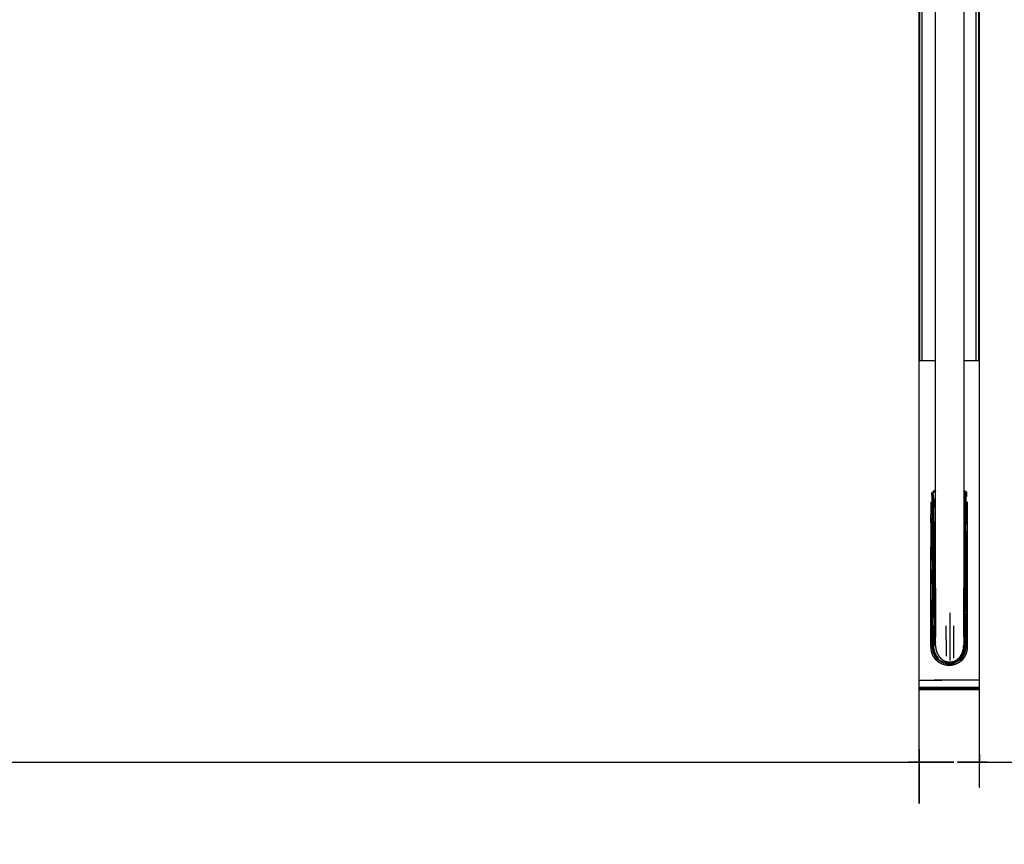
# Model space of a CAD drawing. Units: millimetres. Extents: x 3727 to 6601, y 2621 to 5179.
# Drawn here: x 4464 to 5201, y 2621 to 3238 of the extents above; entities that cross this region are included whole.
import ezdxf

# ---------------------------------------------------------------- set-up
doc = ezdxf.new("R2010")
doc.units = ezdxf.units.MM
doc.layers.add('Make2D$可见线$曲线', color=7, linetype='Continuous', true_color=0x000000)

msp = doc.modelspace()

# ---------------------------------------------------------------- linework, layer by layer
at = {"layer": 'Make2D$可见线$曲线', "color": 18, "lineweight": -3, "true_color": 0x000000}
for points, knots in [([(5182.87, 2682.42), (5182.8, 2682.58), (5182.73, 2682.75), (5182.7, 2682.97), (5182.68, 2683.18), (5182.68, 3283.48), (5182.68, 3883.78), (5182.7, 3884.01), (5182.72, 3884.24), (5182.78, 3884.44), (5182.85, 3884.65), (5182.95, 3884.83), (5183.05, 3885.01), (5183.2, 3885.16), (5183.34, 3885.32), (5183.53, 3885.45), (5183.72, 3885.58), (5703.59, 4185.73), (6223.47, 4485.88), (6223.67, 4485.97), (6223.87, 4486.06), (6224.05, 4486.08), (6224.23, 4486.1), (6224.39, 4486.06), (6224.56, 4486.01), (6224.7, 4485.9), (6224.85, 4485.79), (6224.85, 4485.79), (6224.86, 4485.78), (6224.98, 4485.61), (6225.11, 4485.44), (6399.51, 4183.38), (6573.91, 3881.31), (6574, 3881.11), (6574.08, 3880.91), (6574.11, 3880.73), (6574.13, 3880.54), (6574.08, 3880.38), (6574.04, 3880.22), (6573.93, 3880.07), (6573.82, 3879.92), (6573.81, 3879.92), (6573.81, 3879.92), (6573.64, 3879.79), (6573.47, 3879.67), (6303.07, 3723.55), (6032.68, 3567.44), (6017.15, 3555.52), (6001.61, 3543.6), (5986.08, 3531.68), (5970.55, 3519.77), (5958.63, 3504.23), (5946.71, 3488.7), (5934.79, 3473.17), (5922.87, 3457.63), (5915.38, 3439.55), (5907.89, 3421.46), (5900.39, 3403.37), (5892.9, 3385.28), (5890.35, 3365.87), (5887.79, 3346.46), (5885.24, 3327.05), (5882.68, 3307.63), (5882.68, 2995.41), (5882.68, 2683.18), (5882.66, 2682.97), (5882.63, 2682.75), (5882.56, 2682.58), (5882.49, 2682.42), (5882.37, 2682.3), (5882.25, 2682.18), (5882.08, 2682.1), (5881.91, 2682.03), (5881.7, 2682.01), (5881.48, 2681.98), (5532.68, 2681.98), (5183.88, 2681.98), (5183.66, 2682.01), (5183.45, 2682.03), (5183.28, 2682.1), (5183.11, 2682.18), (5182.99, 2682.3), (5182.87, 2682.42)], [24, 24, 24, 25, 25, 26, 26, 27, 27, 28, 28, 29, 29, 30, 30, 31, 31, 32, 32, 33, 33, 34, 34, 35, 35, 36, 36, 37, 37, 38, 38, 39, 39, 40, 40, 41, 41, 42, 42, 43, 43, 44, 44, 45, 45, 46, 46, 47, 47, 48, 48, 49, 49, 50, 50, 51, 51, 52, 52, 53, 53, 54, 54, 55, 55, 56, 56, 57, 57, 58, 58, 59, 59, 60, 60, 61, 61, 62, 62, 63, 63, 64, 64, 65, 65, 65]), ([(4096.13, 4486.1), (4096.31, 4486.08), (4096.5, 4486.06), (4096.7, 4485.97), (4096.89, 4485.88), (4616.77, 4185.73), (5136.64, 3885.58), (5136.83, 3885.45), (5137.02, 3885.32), (5137.16, 3885.16), (5137.31, 3885.01), (5137.41, 3884.83), (5137.52, 3884.65), (5137.58, 3884.44), (5137.64, 3884.24), (5137.66, 3884.01), (5137.68, 3883.78), (5137.68, 3283.48), (5137.68, 2683.19), (5137.66, 2682.97), (5137.64, 2682.75), (5137.56, 2682.59), (5137.49, 2682.42), (5137.37, 2682.3), (5137.25, 2682.18), (5137.08, 2682.11), (5136.92, 2682.03), (5136.91, 2682.03), (5136.9, 2682.03), (5136.69, 2682.01), (5136.48, 2681.99), (4787.68, 2681.98), (4438.88, 2681.98), (4438.67, 2682.01), (4438.45, 2682.03), (4438.28, 2682.1), (4438.11, 2682.18), (4437.99, 2682.3), (4437.87, 2682.42), (4437.8, 2682.58), (4437.73, 2682.75), (4437.73, 2682.76), (4437.73, 2682.77), (4437.71, 2682.98), (4437.68, 2683.18), (4437.68, 2995.41), (4437.68, 3307.63), (4435.13, 3327.05), (4432.57, 3346.46), (4430.02, 3365.87), (4427.46, 3385.28), (4419.97, 3403.37), (4412.48, 3421.46), (4404.98, 3439.55), (4397.49, 3457.64), (4385.57, 3473.17), (4373.65, 3488.7), (4361.73, 3504.23), (4349.81, 3519.77), (4334.28, 3531.69), (4318.75, 3543.6), (4303.22, 3555.52), (4287.68, 3567.44), (4017.29, 3723.55), (3746.89, 3879.67), (3746.72, 3879.8), (3746.54, 3879.92), (3746.43, 3880.07), (3746.33, 3880.22), (3746.28, 3880.38), (3746.24, 3880.54), (3746.26, 3880.73), (3746.28, 3880.91), (3746.37, 3881.11), (3746.45, 3881.31), (3920.85, 4183.38), (4095.25, 4485.45), (4095.38, 4485.62), (4095.51, 4485.8), (4095.66, 4485.91), (4095.81, 4486.01), (4095.97, 4486.06), (4096.13, 4486.1)], [24, 24, 24, 25, 25, 26, 26, 27, 27, 28, 28, 29, 29, 30, 30, 31, 31, 32, 32, 33, 33, 34, 34, 35, 35, 36, 36, 37, 37, 38, 38, 39, 39, 40, 40, 41, 41, 42, 42, 43, 43, 44, 44, 45, 45, 46, 46, 47, 47, 48, 48, 49, 49, 50, 50, 51, 51, 52, 52, 53, 53, 54, 54, 55, 55, 56, 56, 57, 57, 58, 58, 59, 59, 60, 60, 61, 61, 62, 62, 63, 63, 64, 64, 65, 65, 65]), ([(5149.96, 2769.64), (5149.96, 2770.24), (5149.96, 2770.84), (5149.96, 2771.63), (5149.96, 2772.43), (5149.96, 2773.42), (5149.96, 2774.41), (5149.96, 2775.6), (5149.96, 2776.79), (5149.96, 2778.17), (5149.96, 2779.56), (5149.96, 2781.13), (5149.96, 2782.71), (5149.96, 2784.49), (5149.96, 2786.27), (5149.96, 2788.24), (5149.96, 2790.22), (5149.96, 2792.39), (5149.96, 2794.57), (5149.96, 2796.95), (5149.96, 2799.33), (5149.96, 2801.91), (5149.96, 2804.5), (5149.96, 2807.28), (5149.96, 2810.07), (5149.96, 2813.07), (5149.96, 2816.06), (5149.96, 2819.26), (5149.96, 2822.46), (5149.96, 3280.77), (5149.96, 3739.08), (5149.96, 3742.28), (5149.96, 3745.48), (5149.96, 3748.47), (5149.96, 3751.47), (5149.96, 3754.26), (5149.96, 3757.05), (5149.96, 3759.63), (5149.96, 3762.21), (5149.96, 3764.59), (5149.96, 3766.97), (5149.96, 3769.15), (5149.96, 3771.32), (5149.96, 3773.3), (5149.96, 3775.27), (5149.96, 3777.05), (5149.96, 3778.83), (5149.96, 3780.41), (5149.96, 3781.99), (5149.96, 3783.37), (5149.96, 3784.75), (5149.96, 3785.94), (5149.96, 3787.13), (5149.96, 3788.12), (5149.96, 3789.11), (5149.96, 3789.91), (5149.96, 3790.71), (5149.96, 3791.3), (5149.96, 3791.9), (5149.96, 3791.9), (5149.96, 3791.9)], [64.000748, 64.000748, 64.000748, 65, 65, 66, 66, 67, 67, 68, 68, 69, 69, 70, 70, 71, 71, 72, 72, 73, 73, 74, 74, 75, 75, 76, 76, 77, 77, 78, 78, 79, 79, 80, 80, 81, 81, 82, 82, 83, 83, 84, 84, 85, 85, 86, 86, 87, 87, 88, 88, 89, 89, 90, 90, 91, 91, 92, 92, 93, 93, 93.000272, 93.000272, 93.000272]), ([(5170.97, 3791.91), (5170.97, 3791.91), (5170.97, 3791.9), (5170.97, 3791.3), (5170.97, 3790.71), (5170.97, 3789.91), (5170.97, 3789.11), (5170.97, 3788.12), (5170.97, 3787.13), (5170.97, 3785.94), (5170.97, 3784.75), (5170.97, 3783.37), (5170.97, 3781.99), (5170.97, 3780.41), (5170.97, 3778.83), (5170.97, 3777.05), (5170.97, 3775.27), (5170.97, 3773.3), (5170.97, 3771.32), (5170.97, 3769.15), (5170.97, 3766.97), (5170.97, 3764.59), (5170.97, 3762.21), (5170.97, 3759.63), (5170.97, 3757.05), (5170.97, 3754.26), (5170.97, 3751.47), (5170.97, 3748.47), (5170.97, 3745.48), (5170.97, 3742.28), (5170.97, 3739.08), (5170.97, 3280.77), (5170.97, 2822.46), (5170.97, 2819.26), (5170.97, 2816.06), (5170.97, 2813.07), (5170.97, 2810.07), (5170.97, 2807.28), (5170.97, 2804.5), (5170.97, 2801.91), (5170.97, 2799.33), (5170.97, 2796.95), (5170.97, 2794.57), (5170.97, 2792.39), (5170.97, 2790.22), (5170.97, 2788.24), (5170.97, 2786.27), (5170.97, 2784.49), (5170.97, 2782.71), (5170.97, 2781.13), (5170.97, 2779.56), (5170.97, 2778.17), (5170.97, 2776.79), (5170.97, 2775.6), (5170.97, 2774.41), (5170.97, 2773.42), (5170.97, 2772.43), (5170.97, 2771.63), (5170.97, 2770.84), (5170.97, 2770.24), (5170.97, 2769.64), (5170.97, 2769.63), (5170.97, 2769.63)], [-9.003242, -9.003242, -9.003242, -9, -9, -8, -8, -7, -7, -6, -6, -5, -5, -4, -4, -3, -3, -2, -2, -1, -1, 0, 0, 1, 1, 2, 2, 3, 3, 4, 4, 5, 5, 6, 6, 7, 7, 8, 8, 9, 9, 10, 10, 11, 11, 12, 12, 13, 13, 14, 14, 15, 15, 16, 16, 17, 17, 18, 18, 19, 19, 20, 20, 20.003138, 20.003138, 20.003138]), ([(5147.09, 2881.84), (5147.1, 2882.33), (5147.11, 2882.82), (5147.13, 2883.27), (5147.15, 2883.71)], [0, 0, 0, 1, 1, 2, 2, 2]), ([(5147.26, 2877.34), (5147.28, 2877.97), (5147.29, 2878.6), (5147.31, 2879.2), (5147.32, 2879.8), (5147.34, 2880.35), (5147.35, 2880.91), (5147.37, 2881.42), (5147.38, 2881.93), (5147.41, 2882.4), (5147.43, 2882.86)], [0, 0, 0, 1, 1, 2, 2, 3, 3, 4, 4, 5, 5, 5]), ([(5148.16, 2832.48), (5148.09, 2837.81), (5148.01, 2843.14), (5147.98, 2845.62), (5147.94, 2848.09), (5147.9, 2850.74), (5147.85, 2853.39), (5147.83, 2854.82), (5147.8, 2856.25), (5147.78, 2856.99), (5147.77, 2857.73), (5147.75, 2858.49), (5147.74, 2859.25), (5147.72, 2860.03), (5147.71, 2860.8), (5147.69, 2861.59), (5147.67, 2862.37), (5147.66, 2863.16), (5147.64, 2863.95), (5147.62, 2864.75), (5147.6, 2865.54), (5147.59, 2866.34), (5147.57, 2867.13), (5147.55, 2867.92), (5147.54, 2868.7), (5147.53, 2869.48), (5147.51, 2870.26), (5147.51, 2871.02), (5147.5, 2871.79), (5147.49, 2872.53), (5147.49, 2873.27), (5147.49, 2874), (5147.5, 2874.72), (5147.51, 2875.41), (5147.51, 2876.11), (5147.52, 2876.77), (5147.54, 2877.43), (5147.55, 2878.06), (5147.56, 2878.69), (5147.58, 2879.27), (5147.6, 2879.86), (5147.61, 2880.39), (5147.63, 2880.93), (5147.65, 2881.42), (5147.67, 2881.91), (5147.69, 2882.35), (5147.72, 2882.79), (5147.76, 2883.18), (5147.79, 2883.56)], [0, 0, 0, 1, 1, 2, 2, 3, 3, 4, 4, 5, 5, 6, 6, 7, 7, 8, 8, 9, 9, 10, 10, 11, 11, 12, 12, 13, 13, 14, 14, 15, 15, 16, 16, 17, 17, 18, 18, 19, 19, 20, 20, 21, 21, 22, 22, 23, 23, 24, 24, 24]), ([(5147.98, 2860.79), (5147.96, 2861.57), (5147.94, 2862.35), (5147.93, 2863.14), (5147.91, 2863.93), (5147.9, 2864.73), (5147.88, 2865.52), (5147.86, 2866.31), (5147.85, 2867.11), (5147.83, 2867.9), (5147.82, 2868.68), (5147.81, 2869.46), (5147.8, 2870.24), (5147.79, 2871.01), (5147.78, 2871.77), (5147.78, 2872.52), (5147.77, 2873.27), (5147.78, 2873.99), (5147.78, 2874.71), (5147.79, 2875.41), (5147.79, 2876.1), (5147.8, 2876.76), (5147.81, 2877.42), (5147.83, 2878.03), (5147.84, 2878.65), (5147.85, 2879.22), (5147.87, 2879.79), (5147.88, 2880.32), (5147.89, 2880.84), (5147.91, 2881.31), (5147.92, 2881.78), (5147.94, 2882.19), (5147.96, 2882.61), (5148.13, 2883.54), (5148.29, 2884.48), (5148.41, 2884.69), (5148.53, 2884.9), (5148.69, 2885.07), (5148.84, 2885.24), (5149.04, 2885.36), (5149.24, 2885.49)], [0, 0, 0, 1, 1, 2, 2, 3, 3, 4, 4, 5, 5, 6, 6, 7, 7, 8, 8, 9, 9, 10, 10, 11, 11, 12, 12, 13, 13, 14, 14, 15, 15, 16, 16, 17, 17, 18, 18, 19, 19, 20, 20, 20]), ([(5148.27, 2881.18), (5148.25, 2882.19), (5148.24, 2883.21), (5148.29, 2883.47), (5148.33, 2883.73)], [-1, -1, -1, 0, 0, 1, 1, 1]), ([(5148.47, 2884.07), (5148.5, 2884.14), (5148.52, 2884.2), (5148.43, 2883.97), (5148.33, 2883.73)], [1.860046, 1.860046, 1.860046, 2, 2, 3, 3, 3]), ([(5148.37, 2884.13), (5148.48, 2884.34), (5148.59, 2884.56), (5148.75, 2884.73), (5148.9, 2884.9), (5149.09, 2885.03), (5149.29, 2885.15), (5149.52, 2885.25), (5149.75, 2885.34), (5149.85, 2885.37), (5149.96, 2885.4)], [0, 0, 0, 1, 1, 2, 2, 3, 3, 4, 4, 4.403602, 4.403602, 4.403602]), ([(5149.22, 2884.86), (5149.45, 2884.96), (5149.69, 2885.06), (5149.82, 2885.1), (5149.96, 2885.14)], [0, 0, 0, 1, 1, 1.518419, 1.518419, 1.518419]), ([(5149.96, 2884.93), (5149.9, 2884.92), (5149.84, 2884.91), (5149.57, 2884.83), (5149.29, 2884.74)], [2.910295, 2.910295, 2.910295, 3, 3, 3.950509, 3.950509, 3.950509]), ([(5170.97, 2885.46), (5171.14, 2885.35), (5171.32, 2885.24), (5171.48, 2885.07), (5171.63, 2884.9), (5171.75, 2884.69), (5171.87, 2884.48), (5172.04, 2883.54), (5172.2, 2882.61), (5172.22, 2882.19), (5172.24, 2881.78), (5172.25, 2881.31), (5172.27, 2880.84), (5172.28, 2880.32), (5172.3, 2879.79), (5172.31, 2879.22), (5172.32, 2878.65), (5172.33, 2878.03), (5172.35, 2877.42), (5172.36, 2876.76), (5172.37, 2876.1), (5172.38, 2875.41), (5172.38, 2874.71), (5172.38, 2873.99), (5172.39, 2873.27), (5172.38, 2872.52), (5172.38, 2871.77), (5172.37, 2871.01), (5172.37, 2870.24), (5172.35, 2869.46), (5172.34, 2868.68), (5172.33, 2867.9), (5172.31, 2867.11), (5172.3, 2866.31), (5172.28, 2865.52), (5172.27, 2864.73), (5172.25, 2863.93), (5172.23, 2863.14), (5172.22, 2862.35)], [0.118917, 0.118917, 0.118917, 1, 1, 2, 2, 3, 3, 4, 4, 5, 5, 6, 6, 7, 7, 8, 8, 9, 9, 10, 10, 11, 11, 12, 12, 13, 13, 14, 14, 15, 15, 16, 16, 17, 17, 18, 18, 19, 19, 19]), ([(5170.97, 2885.09), (5171.12, 2884.99), (5171.26, 2884.9), (5171.42, 2884.73), (5171.57, 2884.56), (5171.68, 2884.34), (5171.79, 2884.13)], [21.241557, 21.241557, 21.241557, 22, 22, 23, 23, 24, 24, 24]), ([(5171.69, 2884.07), (5171.51, 2884.33), (5171.34, 2884.58), (5171.37, 2884.53), (5171.41, 2884.48)], [1.301003, 1.301003, 1.301003, 2, 2, 2.356934, 2.356934, 2.356934]), ([(5171.83, 2883.74), (5171.74, 2883.97), (5171.64, 2884.2), (5171.67, 2884.14), (5171.69, 2884.07)], [-0.99902, -0.99902, -0.99902, 0, 0, 0.140073, 0.140073, 0.140073]), ([(5171.82, 2885.22), (5172.09, 2884.39), (5172.37, 2883.56), (5172.41, 2883.18), (5172.44, 2882.79), (5172.47, 2882.35), (5172.49, 2881.91), (5172.51, 2881.42), (5172.53, 2880.93), (5172.55, 2880.39), (5172.57, 2879.86), (5172.58, 2879.27), (5172.6, 2878.69), (5172.61, 2878.06), (5172.63, 2877.43), (5172.64, 2876.77), (5172.65, 2876.11), (5172.66, 2875.41), (5172.66, 2874.72), (5172.67, 2874), (5172.67, 2873.27), (5172.67, 2872.53), (5172.66, 2871.79), (5172.66, 2871.02), (5172.65, 2870.26), (5172.64, 2869.48), (5172.62, 2868.7), (5172.61, 2867.92), (5172.59, 2867.13), (5172.58, 2866.34), (5172.56, 2865.54), (5172.54, 2864.75), (5172.52, 2863.95), (5172.51, 2863.16), (5172.49, 2862.37), (5172.47, 2861.59), (5172.46, 2860.8), (5172.44, 2860.03), (5172.42, 2859.25), (5172.41, 2858.49), (5172.39, 2857.73), (5172.38, 2856.99), (5172.36, 2856.25), (5172.34, 2854.82), (5172.31, 2853.39), (5172.26, 2850.74), (5172.22, 2848.09), (5172.18, 2845.62), (5172.15, 2843.14), (5172.07, 2837.81), (5172, 2832.48), (5172.01, 2826.69), (5172.02, 2820.91)], [0, 0, 0, 1, 1, 2, 2, 3, 3, 4, 4, 5, 5, 6, 6, 7, 7, 8, 8, 9, 9, 10, 10, 11, 11, 12, 12, 13, 13, 14, 14, 15, 15, 16, 16, 17, 17, 18, 18, 19, 19, 20, 20, 21, 21, 22, 22, 23, 23, 24, 24, 25, 25, 26, 26, 26]), ([(5171.83, 2883.73), (5171.88, 2883.47), (5171.92, 2883.21), (5171.91, 2882.19), (5171.89, 2881.18)], [0, 0, 0, 1, 1, 2, 2, 2]), ([(5172.87, 2878.6), (5172.86, 2879.2), (5172.84, 2879.8), (5172.83, 2880.35), (5172.81, 2880.91), (5172.79, 2881.42), (5172.78, 2881.93), (5172.76, 2882.4), (5172.73, 2882.86), (5172.7, 2883.28), (5172.67, 2883.69)], [0, 0, 0, 1, 1, 2, 2, 3, 3, 4, 4, 5, 5, 5]), ([(5172.93, 2884.51), (5172.97, 2884.11), (5173.01, 2883.71), (5173.03, 2883.27), (5173.05, 2882.82), (5173.06, 2882.33), (5173.07, 2881.84), (5173.08, 2881.3), (5173.09, 2880.77)], [0, 0, 0, 1, 1, 2, 2, 3, 3, 4, 4, 4]), ([(5148.06, 2870.14), (5148.05, 2870.9), (5148.05, 2871.67), (5148.04, 2872.41), (5148.04, 2873.16), (5148.04, 2873.88), (5148.05, 2874.6), (5148.05, 2875.29), (5148.06, 2875.98), (5148.07, 2876.63), (5148.07, 2877.28), (5148.08, 2877.89), (5148.09, 2878.49), (5148.1, 2879.05), (5148.11, 2879.61), (5148.11, 2880.12), (5148.12, 2880.62)], [0, 0, 0, 1, 1, 2, 2, 3, 3, 4, 4, 5, 5, 6, 6, 7, 7, 8, 8, 8]), ([(5148.4, 2879.91), (5148.4, 2879.9), (5148.4, 2879.88), (5148.43, 2879.63), (5148.46, 2879.38), (5148.43, 2879.65), (5148.4, 2879.91)], [-0.029258, -0.029258, -0.029258, 0, 0, 1, 1, 1.661461, 1.661461, 1.661461]), ([(5148.46, 2879.38), (5148.51, 2878.64), (5148.57, 2877.91), (5148.59, 2877.4), (5148.62, 2876.9)], [0, 0, 0, 1, 1, 2, 2, 2]), ([(5148.65, 2875.79), (5148.66, 2875.52), (5148.68, 2875.25), (5148.65, 2876.08), (5148.62, 2876.9), (5148.64, 2876.34), (5148.65, 2875.79)], [0, 0, 0, 1, 1, 2, 2, 3, 3, 3]), ([(5148.68, 2873.27), (5148.69, 2873.4), (5148.69, 2873.53), (5148.68, 2874.39), (5148.68, 2875.25), (5148.68, 2874.02), (5148.69, 2872.8)], [132.884186, 132.884186, 132.884186, 133, 133, 134, 134, 134.999831, 134.999831, 134.999831]), ([(5171.51, 2867.23), (5171.51, 2867.23), (5171.51, 2867.23), (5171.49, 2870.01), (5171.48, 2872.8), (5171.49, 2874.29), (5171.51, 2875.79), (5171.53, 2876.34), (5171.54, 2876.9)], [41.999946, 41.999946, 41.999946, 42, 42, 43, 43, 44, 44, 45, 45, 45]), ([(5171.54, 2876.9), (5171.57, 2877.4), (5171.6, 2877.91), (5171.65, 2878.64), (5171.7, 2879.38)], [0, 0, 0, 1, 1, 2, 2, 2]), ([(5171.76, 2879.91), (5171.73, 2879.65), (5171.7, 2879.38), (5171.73, 2879.63), (5171.76, 2879.88), (5171.76, 2879.9), (5171.76, 2879.91)], [0.338784, 0.338784, 0.338784, 1, 1, 2, 2, 2.02905, 2.02905, 2.02905]), ([(5172.06, 2879.61), (5172.06, 2879.05), (5172.07, 2878.49), (5172.08, 2877.89), (5172.09, 2877.28), (5172.1, 2876.63), (5172.1, 2875.98), (5172.11, 2875.29), (5172.12, 2874.6), (5172.12, 2873.88), (5172.12, 2873.16), (5172.12, 2872.41), (5172.12, 2871.67)], [0, 0, 0, 1, 1, 2, 2, 3, 3, 4, 4, 5, 5, 6, 6, 6]), ([(5146.5, 2861.46), (5146.51, 2864.43), (5146.51, 2867.41), (5146.54, 2870.78), (5146.56, 2874.15), (5146.54, 2871.27), (5146.52, 2868.4), (5146.52, 2868.3), (5146.52, 2868.2)], [-2.999996, -2.999996, -2.999996, -2, -2, -1, -1, 0, 0, 0.017032, 0.017032, 0.017032]), ([(5173.64, 2868.2), (5173.64, 2868.3), (5173.64, 2868.4), (5173.62, 2871.27), (5173.6, 2874.15), (5173.62, 2870.78), (5173.65, 2867.41), (5173.65, 2864.43), (5173.66, 2861.46), (5173.65, 2855.92), (5173.65, 2850.39), (5173.64, 2845.44), (5173.64, 2840.49), (5173.64, 2844.76), (5173.65, 2849.03), (5173.65, 2849.61), (5173.65, 2850.18)], [-2.019249, -2.019249, -2.019249, -2, -2, -1, -1, 0, 0, 1, 1, 2, 2, 3, 3, 4, 4, 4.125518, 4.125518, 4.125518]), ([(5172.51, 2849.35), (5172.69, 2852.05), (5172.88, 2854.76), (5172.85, 2853.37), (5172.83, 2851.97), (5172.78, 2849.38), (5172.74, 2846.78), (5172.71, 2844.94), (5172.68, 2843.09), (5172.62, 2839.51), (5172.55, 2835.93), (5172.53, 2833.6), (5172.51, 2831.27), (5172.53, 2826.07), (5172.54, 2820.88), (5172.54, 2818), (5172.54, 2815.12), (5172.52, 2812.24), (5172.51, 2809.36), (5172.51, 2805.36), (5172.5, 2801.35), (5172.5, 2799.08), (5172.49, 2796.8), (5172.45, 2791.21), (5172.42, 2785.62), (5172.39, 2782.37), (5172.37, 2779.11), (5172.36, 2776.99), (5172.36, 2774.88), (5172.33, 2771.76), (5172.3, 2768.65), (5172.21, 2767.64), (5172.11, 2766.64), (5171.91, 2765.66), (5171.71, 2764.69), (5171.37, 2763.77), (5171.03, 2762.85), (5170.54, 2762), (5170.06, 2761.15), (5169.76, 2760.76), (5169.47, 2760.37), (5168.8, 2759.67), (5168.12, 2758.96), (5167.35, 2758.37), (5166.57, 2757.78), (5166.15, 2757.53), (5165.73, 2757.28), (5164.83, 2756.89), (5163.94, 2756.5), (5162.99, 2756.26), (5162.04, 2756.02), (5161.06, 2755.93), (5160.08, 2755.85), (5159.59, 2755.87), (5159.1, 2755.89), (5158.13, 2756.06), (5157.17, 2756.22), (5156.24, 2756.54), (5155.32, 2756.85), (5154.88, 2757.07), (5154.44, 2757.28), (5153.61, 2757.81), (5152.79, 2758.34), (5152.07, 2758.99), (5151.34, 2759.64), (5150.72, 2760.4), (5150.11, 2761.15), (5149.62, 2762), (5149.14, 2762.85), (5148.8, 2763.77), (5148.46, 2764.69), (5148.25, 2765.66), (5148.05, 2766.64), (5147.95, 2767.64), (5147.86, 2768.65), (5147.83, 2771.76), (5147.81, 2774.88), (5147.8, 2776.99), (5147.79, 2779.11), (5147.77, 2782.37), (5147.75, 2785.62), (5147.71, 2791.21), (5147.67, 2796.8), (5147.67, 2799.08), (5147.66, 2801.35), (5147.65, 2805.36), (5147.65, 2809.36), (5147.64, 2812.24), (5147.63, 2815.12), (5147.62, 2818), (5147.62, 2820.88), (5147.64, 2826.07), (5147.65, 2831.27), (5147.63, 2833.6), (5147.61, 2835.93), (5147.55, 2839.51), (5147.48, 2843.09), (5147.45, 2844.94), (5147.42, 2846.78), (5147.38, 2849.38), (5147.33, 2851.97), (5147.31, 2853.37), (5147.28, 2854.76), (5147.47, 2852.05), (5147.65, 2849.35), (5147.6, 2852.07), (5147.55, 2854.78), (5147.52, 2856.25), (5147.49, 2857.72), (5147.48, 2858.48), (5147.46, 2859.24), (5147.44, 2860.01), (5147.43, 2860.78), (5147.41, 2861.56), (5147.39, 2862.35), (5147.38, 2863.14), (5147.36, 2863.92), (5147.34, 2864.72), (5147.32, 2865.51)], [0, 0, 0, 1, 1, 2, 2, 3, 3, 4, 4, 5, 5, 6, 6, 7, 7, 8, 8, 9, 9, 10, 10, 11, 11, 12, 12, 13, 13, 14, 14, 15, 15, 16, 16, 17, 17, 18, 18, 19, 19, 20, 20, 21, 21, 22, 22, 23, 23, 24, 24, 25, 25, 26, 26, 27, 27, 28, 28, 29, 29, 30, 30, 31, 31, 32, 32, 33, 33, 34, 34, 35, 35, 36, 36, 37, 37, 38, 38, 39, 39, 40, 40, 41, 41, 42, 42, 43, 43, 44, 44, 45, 45, 46, 46, 47, 47, 48, 48, 49, 49, 50, 50, 51, 51, 52, 52, 53, 53, 54, 54, 55, 55, 56, 56, 57, 57, 58, 58, 59, 59, 59]), ([(5148.65, 2862.11), (5148.65, 2861.2), (5148.66, 2860.29), (5148.65, 2850.59), (5148.65, 2840.89), (5148.65, 2851.21), (5148.66, 2861.53)], [-0.312886, -0.312886, -0.312886, 0, 0, 1, 1, 2, 2, 2]), ([(5171.54, 2768.81), (5171.52, 2772.37), (5171.51, 2775.92), (5171.5, 2776.44), (5171.49, 2776.96), (5171.5, 2785.75), (5171.51, 2794.53), (5171.51, 2803.71), (5171.52, 2812.89), (5171.52, 2823.32), (5171.51, 2833.75), (5171.51, 2837.31), (5171.51, 2840.86), (5171.51, 2848.47), (5171.5, 2856.08), (5171.51, 2858.9), (5171.51, 2861.73), (5171.51, 2864.48), (5171.51, 2867.23), (5171.5, 2864.38), (5171.5, 2861.53), (5171.5, 2859.79), (5171.51, 2858.04)], [4, 4, 4, 5, 5, 6, 6, 7, 7, 8, 8, 9, 9, 10, 10, 11, 11, 12, 12, 13, 13, 14, 14, 14.159843, 14.159843, 14.159843]), ([(5172.22, 2799.07), (5172.23, 2804.8), (5172.25, 2810.52), (5172.26, 2813.4), (5172.27, 2816.28), (5172.26, 2819.74), (5172.26, 2823.2), (5172.25, 2827.25), (5172.24, 2831.29), (5172.29, 2835.4), (5172.34, 2839.51), (5172.39, 2841.92), (5172.43, 2844.33), (5172.47, 2846.84), (5172.51, 2849.35), (5172.56, 2852.07), (5172.61, 2854.78), (5172.64, 2856.25), (5172.67, 2857.72), (5172.69, 2858.48), (5172.7, 2859.24), (5172.72, 2860.01), (5172.73, 2860.78), (5172.75, 2861.56), (5172.77, 2862.35), (5172.79, 2863.14), (5172.8, 2863.92)], [0, 0, 0, 1, 1, 2, 2, 3, 3, 4, 4, 5, 5, 6, 6, 7, 7, 8, 8, 9, 9, 10, 10, 11, 11, 12, 12, 13, 13, 13]), ([(5148.66, 2791.58), (5148.66, 2792.49), (5148.66, 2793.4), (5148.66, 2804.31), (5148.65, 2815.21), (5148.66, 2824.49), (5148.66, 2833.77), (5148.62, 2843.59), (5148.58, 2853.4), (5148.62, 2843.58), (5148.65, 2833.75), (5148.65, 2823.32), (5148.64, 2812.89), (5148.65, 2802.02), (5148.66, 2791.15), (5148.67, 2784.06), (5148.67, 2776.96), (5148.66, 2776.44), (5148.65, 2775.92), (5148.64, 2772.37), (5148.62, 2768.81)], [-3.104403, -3.104403, -3.104403, -3, -3, -2, -2, -1, -1, 0, 0, 1, 1, 2, 2, 3, 3, 4, 4, 5, 5, 6, 6, 6]), ([(5148.63, 2856.14), (5148.65, 2844.95), (5148.66, 2833.77), (5148.65, 2837.33), (5148.65, 2840.89), (5148.64, 2848.51), (5148.63, 2856.14)], [0, 0, 0, 1, 1, 2, 2, 3, 3, 3]), ([(5147.99, 2790.05), (5147.96, 2794.56), (5147.94, 2799.07), (5147.93, 2804.8), (5147.92, 2810.52), (5147.91, 2813.4), (5147.9, 2816.28), (5147.9, 2819.74), (5147.9, 2823.2), (5147.91, 2827.25), (5147.92, 2831.29), (5147.87, 2835.4), (5147.82, 2839.51), (5147.78, 2841.92), (5147.73, 2844.33), (5147.69, 2846.84), (5147.65, 2849.35)], [0, 0, 0, 1, 1, 2, 2, 3, 3, 4, 4, 5, 5, 6, 6, 7, 7, 8, 8, 8]), ([(5173.65, 2849.03), (5173.65, 2844.73), (5173.65, 2840.44), (5173.65, 2831.73), (5173.65, 2823.02), (5173.66, 2812.16), (5173.66, 2801.3), (5173.66, 2789.66), (5173.66, 2778.01), (5173.68, 2774.28), (5173.71, 2770.54), (5173.71, 2770), (5173.71, 2769.45), (5173.72, 2769.99), (5173.72, 2770.52), (5173.71, 2771.9), (5173.69, 2773.27)], [-3, -3, -3, -2, -2, -1, -1, 0, 0, 1, 1, 2, 2, 3, 3, 4, 4, 4.643488, 4.643488, 4.643488]), ([(5146.5, 2778.01), (5146.5, 2787.39), (5146.5, 2796.77), (5146.51, 2803.03), (5146.51, 2809.28), (5146.51, 2823.09), (5146.51, 2836.89), (5146.51, 2839.87), (5146.51, 2842.84)], [-1, -1, -1, 0, 0, 1, 1, 2, 2, 3, 3, 3]), ([(5146.52, 2840.21), (5146.53, 2836.24), (5146.54, 2832.26), (5146.53, 2838.15), (5146.52, 2844.04)], [1.248783, 1.248783, 1.248783, 2, 2, 2.994263, 2.994263, 2.994263]), ([(5171.51, 2838.66), (5171.51, 2836.22), (5171.5, 2833.77), (5171.5, 2823.92), (5171.51, 2814.06), (5171.51, 2804.3), (5171.5, 2794.53)], [-1.824755, -1.824755, -1.824755, -1, -1, 0, 0, 0.685647, 0.685647, 0.685647]), ([(5172.8, 2812.8), (5172.81, 2816.83), (5172.82, 2820.86), (5172.8, 2824.89), (5172.79, 2828.93), (5172.86, 2835.39), (5172.93, 2841.85)], [0, 0, 0, 1, 1, 2, 2, 3, 3, 3]), ([(5146.51, 2826.15), (5146.51, 2822.85), (5146.51, 2819.56), (5146.51, 2817.58), (5146.51, 2815.61)], [5.7005829, 5.7005829, 5.7005829, 6, 6, 6.4313483, 6.4313483, 6.4313483]), ([(5172.78, 2797.93), (5172.76, 2794.55), (5172.74, 2791.17), (5172.72, 2787.85), (5172.7, 2784.53), (5172.67, 2780.75), (5172.65, 2776.98), (5172.65, 2773.83), (5172.64, 2770.68), (5172.61, 2769.64), (5172.58, 2768.61), (5172.48, 2767.59), (5172.38, 2766.57), (5172.17, 2765.58), (5171.96, 2764.59), (5171.61, 2763.65), (5171.26, 2762.72), (5170.77, 2761.85), (5170.27, 2760.99), (5169.64, 2760.22), (5169.01, 2759.45), (5168.27, 2758.78), (5167.52, 2758.12), (5166.68, 2757.58), (5165.85, 2757.04), (5164.93, 2756.64), (5164.02, 2756.24), (5163.05, 2756), (5162.08, 2755.75), (5161.08, 2755.67), (5160.08, 2755.59), (5159.08, 2755.67), (5158.08, 2755.75), (5157.11, 2756), (5156.15, 2756.24), (5155.23, 2756.64), (5154.32, 2757.04), (5153.48, 2757.58), (5152.64, 2758.12), (5151.9, 2758.78), (5151.15, 2759.45), (5150.52, 2760.22), (5149.89, 2760.99), (5149.4, 2761.85), (5148.9, 2762.72), (5148.55, 2763.65), (5148.2, 2764.59), (5147.99, 2765.58), (5147.78, 2766.57), (5147.68, 2767.59), (5147.58, 2768.61), (5147.55, 2769.64), (5147.52, 2770.68), (5147.51, 2773.83), (5147.51, 2776.98), (5147.49, 2780.75), (5147.47, 2784.53), (5147.44, 2787.85), (5147.42, 2791.17), (5147.4, 2795.69), (5147.38, 2800.2), (5147.38, 2801.91), (5147.38, 2803.62)], [0, 0, 0, 1, 1, 2, 2, 3, 3, 4, 4, 5, 5, 6, 6, 7, 7, 8, 8, 9, 9, 10, 10, 11, 11, 12, 12, 13, 13, 14, 14, 15, 15, 16, 16, 17, 17, 18, 18, 19, 19, 20, 20, 21, 21, 22, 22, 23, 23, 24, 24, 25, 25, 26, 26, 27, 27, 28, 28, 29, 29, 30, 30, 31, 31, 31]), ([(5160.54, 2793.7), (5160.54, 2791.07), (5160.54, 2788.44), (5160.54, 2786.02), (5160.54, 2783.59), (5160.54, 2781.37), (5160.54, 2779.14), (5160.54, 2777.12), (5160.54, 2775.1), (5160.54, 2773.28), (5160.54, 2771.46), (5160.54, 2769.84), (5160.54, 2768.23), (5160.54, 2766.81), (5160.54, 2765.39), (5160.54, 2764.18), (5160.54, 2762.97), (5160.54, 2761.95), (5160.54, 2760.94), (5160.54, 2760.13), (5160.54, 2759.32), (5160.54, 2758.71), (5160.54, 2758.11)], [0, 0, 0, 1, 1, 2, 2, 3, 3, 4, 4, 5, 5, 6, 6, 7, 7, 8, 8, 9, 9, 10, 10, 11, 11, 11]), ([(5173.67, 2775.98), (5173.67, 2778.61), (5173.66, 2781.24), (5173.66, 2786.09), (5173.66, 2790.94)], [5.184275, 5.184275, 5.184275, 6, 6, 6.332565, 6.332565, 6.332565]), ([(5157.73, 2784.01), (5157.74, 2781.79), (5157.74, 2779.57), (5157.74, 2777.54), (5157.74, 2775.52), (5157.74, 2773.7), (5157.75, 2771.88), (5157.75, 2770.26), (5157.75, 2768.65), (5157.76, 2767.23), (5157.76, 2765.82), (5157.76, 2764.6), (5157.77, 2763.39), (5157.77, 2762.38), (5157.78, 2761.36)], [0, 0, 0, 1, 1, 2, 2, 3, 3, 4, 4, 5, 5, 6, 6, 7, 7, 7]), ([(5163.35, 2784.01), (5163.34, 2781.79), (5163.34, 2779.57), (5163.34, 2777.54), (5163.34, 2775.52), (5163.33, 2773.7), (5163.33, 2771.88), (5163.32, 2770.26), (5163.32, 2768.65), (5163.32, 2767.23), (5163.31, 2765.82), (5163.31, 2764.6), (5163.3, 2763.39), (5163.3, 2762.38), (5163.29, 2761.36), (5163.29, 2760.55), (5163.28, 2759.74)], [0, 0, 0, 1, 1, 2, 2, 3, 3, 4, 4, 5, 5, 6, 6, 7, 7, 8, 8, 8]), ([(5146.5, 2778.01), (5146.47, 2774.27), (5146.44, 2770.52), (5146.45, 2769.99), (5146.45, 2769.45), (5146.45, 2770), (5146.45, 2770.54), (5146.48, 2774.28), (5146.5, 2778.01)], [0, 0, 0, 1, 1, 2, 2, 3, 3, 4, 4, 4]), ([(5146.5, 2778.97), (5146.5, 2778.49), (5146.5, 2778), (5146.5, 2777.46), (5146.5, 2776.92)], [8.8209619, 8.8209619, 8.8209619, 9, 9, 9.3372192, 9.3372192, 9.3372192]), ([(5173.68, 2768.38), (5173.64, 2767.84), (5173.61, 2767.31), (5173.54, 2766.77), (5173.48, 2766.24), (5173.39, 2765.71), (5173.3, 2765.18), (5173.16, 2764.67), (5173.02, 2764.15), (5172.85, 2763.64), (5172.69, 2763.13), (5172.48, 2762.63), (5172.27, 2762.14), (5172.28, 2762.12), (5172.29, 2762.1), (5172.04, 2761.62), (5171.79, 2761.13), (5171.5, 2760.68), (5171.22, 2760.22), (5170.89, 2759.78), (5170.56, 2759.35), (5170.2, 2758.94), (5169.84, 2758.53), (5169.45, 2758.15), (5169.06, 2757.77), (5168.64, 2757.43), (5168.21, 2757.08), (5167.76, 2756.78), (5167.32, 2756.47), (5166.84, 2756.19), (5166.37, 2755.92), (5165.88, 2755.69), (5165.39, 2755.45), (5164.88, 2755.26), (5164.37, 2755.06), (5163.85, 2754.91), (5163.32, 2754.76), (5162.79, 2754.65), (5162.25, 2754.54), (5161.71, 2754.48), (5161.17, 2754.41), (5160.63, 2754.39), (5160.08, 2754.37), (5159.54, 2754.39), (5158.99, 2754.41), (5158.45, 2754.48), (5157.91, 2754.54), (5157.37, 2754.65), (5156.84, 2754.76), (5156.32, 2754.91), (5155.79, 2755.06), (5155.28, 2755.26), (5154.77, 2755.45), (5154.28, 2755.69), (5153.79, 2755.92), (5153.32, 2756.19), (5152.85, 2756.47), (5152.4, 2756.78), (5151.95, 2757.08), (5151.53, 2757.43), (5151.1, 2757.77), (5150.71, 2758.15), (5150.32, 2758.53), (5149.96, 2758.94), (5149.6, 2759.35), (5149.27, 2759.78), (5148.95, 2760.22), (5148.66, 2760.68), (5148.37, 2761.13), (5148.12, 2761.62), (5147.87, 2762.1), (5147.88, 2762.12), (5147.89, 2762.14), (5147.68, 2762.63), (5147.48, 2763.13), (5147.31, 2763.64), (5147.14, 2764.15), (5147, 2764.67), (5146.86, 2765.18), (5146.77, 2765.71), (5146.68, 2766.24), (5146.62, 2766.77), (5146.56, 2767.31), (5146.52, 2767.84), (5146.48, 2768.38)], [1, 1, 1, 2, 2, 3, 3, 4, 4, 5, 5, 6, 6, 7, 7, 8, 8, 9, 9, 10, 10, 11, 11, 12, 12, 13, 13, 14, 14, 15, 15, 16, 16, 17, 17, 18, 18, 19, 19, 20, 20, 21, 21, 22, 22, 23, 23, 24, 24, 25, 25, 26, 26, 27, 27, 28, 28, 29, 29, 30, 30, 31, 31, 32, 32, 33, 33, 34, 34, 35, 35, 36, 36, 37, 37, 38, 38, 39, 39, 40, 40, 41, 41, 42, 42, 43, 43, 43]), ([(5148.9, 2765.95), (5148.83, 2766.42), (5148.77, 2766.89), (5148.69, 2767.85), (5148.62, 2768.81)], [0, 0, 0, 1, 1, 2, 2, 2]), ([(5149.96, 2769.64), (5149.96, 2768.89), (5149.96, 2768.14), (5150.07, 2767.42), (5150.17, 2766.7)], [57.99854, 57.99854, 57.99854, 58, 58, 59, 59, 59]), ([(5150.17, 2766.7), (5150.61, 2765.17), (5151.05, 2763.64), (5151.94, 2762.16), (5152.83, 2760.68), (5153.98, 2759.63), (5155.12, 2758.57), (5156.43, 2757.94), (5157.75, 2757.31), (5158.89, 2757.14), (5160.03, 2756.96)], [33, 33, 33, 34, 34, 35, 35, 36, 36, 37, 37, 37.817131, 37.817131, 37.817131]), ([(5160.54, 2756.89), (5160.54, 2756.89), (5160.54, 2756.89), (5161.93, 2757.1), (5163.33, 2757.31), (5164.63, 2757.94), (5165.94, 2758.57), (5167.07, 2759.63), (5168.19, 2760.68), (5169.06, 2762.16), (5169.93, 2763.64), (5170.35, 2765.17), (5170.77, 2766.7), (5170.87, 2767.42), (5170.97, 2768.14), (5170.97, 2768.89), (5170.97, 2769.63)], [37.999814, 37.999814, 37.999814, 38, 38, 39, 39, 40, 40, 41, 41, 42, 42, 43, 43, 44, 44, 44.001454, 44.001454, 44.001454]), ([(5171.06, 2765.02), (5171.16, 2765.48), (5171.26, 2765.95), (5171.26, 2765.95), (5171.26, 2765.95)], [29.000297, 29.000297, 29.000297, 30, 30, 30.001718, 30.001718, 30.001718]), ([(5171.26, 2765.95), (5171.33, 2766.42), (5171.4, 2766.89), (5171.47, 2767.85), (5171.54, 2768.81)], [0, 0, 0, 1, 1, 2, 2, 2]), ([(5149.13, 2761.68), (5149.7, 2760.85), (5150.28, 2760.01), (5150.99, 2759.27), (5151.69, 2758.54)], [0, 0, 0, 1, 1, 2, 2, 2]), ([(5149.37, 2764.12), (5149.54, 2763.67), (5149.71, 2763.23), (5149.91, 2762.82), (5150.11, 2762.41), (5150.11, 2762.41), (5150.11, 2762.41)], [151, 151, 151, 152, 152, 153, 153, 153.000181, 153.000181, 153.000181]), ([(5152.4, 2759.48), (5152.41, 2759.48), (5152.41, 2759.48), (5152.08, 2759.81), (5151.75, 2760.14), (5151.44, 2760.49), (5151.14, 2760.85)], [160.876599, 160.876599, 160.876599, 161, 161, 162, 162, 163, 163, 163]), ([(5156.08, 2757.22), (5156.24, 2757.15), (5156.41, 2757.09), (5156.41, 2757.1), (5156.41, 2757.12), (5156.86, 2756.98), (5157.31, 2756.85), (5157.76, 2756.76), (5158.22, 2756.66), (5158.68, 2756.6), (5159.15, 2756.54), (5159.61, 2756.53), (5160.08, 2756.51), (5160.55, 2756.53), (5161.01, 2756.54), (5161.48, 2756.6), (5161.94, 2756.66), (5162.4, 2756.76), (5162.85, 2756.85), (5163.3, 2756.98), (5163.75, 2757.12), (5163.75, 2757.1), (5163.75, 2757.09), (5164.19, 2757.25), (5164.62, 2757.42), (5165.04, 2757.63), (5165.46, 2757.83), (5165.82, 2758.04), (5166.18, 2758.26)], [-3.384504, -3.384504, -3.384504, -3, -3, -2, -2, -1, -1, 0, 0, 1, 1, 2, 2, 3, 3, 4, 4, 5, 5, 6, 6, 7, 7, 8, 8, 9, 9, 9.896961, 9.896961, 9.896961]), ([(5169.03, 2760.85), (5169.03, 2760.85), (5169.03, 2760.85), (5168.72, 2760.49), (5168.42, 2760.14), (5168.08, 2759.81), (5167.75, 2759.48), (5167.76, 2759.48), (5167.76, 2759.48)], [15.999624, 15.999624, 15.999624, 16, 16, 17, 17, 18, 18, 18.126299, 18.126299, 18.126299]), ([(5168.47, 2758.54), (5169.18, 2759.27), (5169.88, 2760.01), (5170.46, 2760.85), (5171.04, 2761.68)], [0, 0, 0, 1, 1, 2, 2, 2]), ([(5170.05, 2762.41), (5170.25, 2762.82), (5170.45, 2763.23), (5170.63, 2763.67), (5170.8, 2764.12), (5170.8, 2764.12), (5170.8, 2764.12)], [25.000051, 25.000051, 25.000051, 26, 26, 27, 27, 27.002432, 27.002432, 27.002432]), ([(5158.04, 2755.48), (5158.55, 2755.42), (5159.06, 2755.35), (5159.57, 2755.33), (5160.08, 2755.31), (5161.1, 2755.39), (5162.12, 2755.48), (5163.11, 2755.73), (5164.1, 2755.98)], [0, 0, 0, 1, 1, 2, 2, 3, 3, 4, 4, 4]), ([(5160.54, 2756.89), (5160.54, 2756.89), (5160.53, 2756.89), (5160.28, 2756.92), (5160.03, 2756.96)], [27.9974127, 27.9974127, 27.9974127, 28, 28, 28.1850993, 28.1850993, 28.1850993]), ([(5137.68, 2743.29), (5137.75, 2743.29), (5137.82, 2743.29), (5140.25, 2743.3), (5142.68, 2743.32), (5145.83, 2743.34), (5148.97, 2743.36), (5151.73, 2743.34), (5154.5, 2743.33)], [15.978339, 15.978339, 15.978339, 16, 16, 17, 17, 18, 18, 18.671201, 18.671201, 18.671201]), ([(5171.17, 2743.38), (5167.05, 2743.34), (5162.94, 2743.3), (5160.08, 2743.3), (5157.22, 2743.3), (5153.11, 2743.34), (5149, 2743.38)], [0, 0, 0, 1, 1, 2, 2, 3, 3, 3]), ([(5182.68, 2743.29), (5182.51, 2743.29), (5182.34, 2743.29), (5179.91, 2743.3), (5177.48, 2743.32), (5174.34, 2743.34), (5171.19, 2743.36), (5168.43, 2743.34), (5165.66, 2743.33)], [9.946241, 9.946241, 9.946241, 10, 10, 11, 11, 12, 12, 12.671215, 12.671215, 12.671215]), ([(5182.68, 2683.18), (5182.7, 2682.98), (5182.73, 2682.77), (5182.73, 2682.76), (5182.73, 2682.75)], [21, 21, 21, 22, 22, 23, 23, 23])]:
    msp.add_open_spline(points, degree=2, knots=knots, dxfattribs=at)
for points in [[(5138.06, 2982.35), (5138.06, 3281.49), (5138.06, 3580.63)], [(5140.02, 2982.35), (5140.02, 3281.49), (5140.02, 3580.63)], [(5180.15, 3580.63), (5180.15, 3281.49), (5180.15, 2982.35)], [(5182.1, 3580.63), (5182.1, 3281.49), (5182.1, 2982.35)], [(5147.31, 2982.35), (5142.5, 2982.35), (5137.68, 2982.35)], [(5137.68, 2982.35), (5137.68, 2982.35), (5137.68, 2982.35)], [(5149.96, 2982.35), (5148.64, 2982.35), (5147.31, 2982.35)], [(5182.68, 2982.35), (5176.82, 2982.35), (5170.97, 2982.35)], [(5170.97, 2982.35), (5170.97, 2982.35), (5170.97, 2982.35)], [(5148.14, 2882.33), (5148.19, 2882.97), (5148.24, 2883.62)], [(5148.76, 2884.48), (5148.61, 2884.28), (5148.47, 2884.07)], [(5148.63, 2884.3), (5148.83, 2884.46), (5149.03, 2884.62)], [(5148.76, 2884.48), (5148.76, 2884.48), (5148.75, 2884.48)], [(5149.52, 2884.85), (5149.26, 2884.73), (5149, 2884.6)], [(5170.97, 2884.84), (5171.15, 2884.71), (5171.34, 2884.58)], [(5171.16, 2884.6), (5171.06, 2884.65), (5170.97, 2884.69)], [(5171.53, 2884.3), (5171.33, 2884.46), (5171.13, 2884.62)], [(5171.41, 2884.48), (5171.41, 2884.48), (5171.41, 2884.48)], [(5146.56, 2874.15), (5146.54, 2875.42), (5146.52, 2876.69)], [(5148.4, 2879.88), (5148.33, 2880.61), (5148.26, 2881.33)], [(5171.9, 2881.33), (5171.83, 2880.61), (5171.76, 2879.88)], [(5173.64, 2876.69), (5173.62, 2875.42), (5173.6, 2874.15)], [(5148.66, 2861.53), (5148.67, 2867.16), (5148.69, 2872.8)], [(5146.5, 2861.46), (5146.51, 2852.15), (5146.51, 2842.84)], [(5148.06, 2856.25), (5148.08, 2854.82), (5148.11, 2853.4)], [(5172.13, 2857.73), (5172.12, 2856.99), (5172.1, 2856.25)], [(5148.18, 2801.36), (5148.17, 2805.95), (5148.16, 2810.53)], [(5148.66, 2797.27), (5149.31, 2797.27), (5149.96, 2797.27)], [(5148.66, 2797.07), (5149.31, 2797.07), (5149.96, 2797.07)], [(5148.66, 2796.46), (5149.31, 2796.46), (5149.96, 2796.46)], [(5148.66, 2795.44), (5149.31, 2795.44), (5149.96, 2795.44)], [(5170.97, 2797.27), (5171.24, 2797.27), (5171.51, 2797.27)], [(5170.97, 2797.07), (5171.24, 2797.07), (5171.51, 2797.07)], [(5170.97, 2796.46), (5171.24, 2796.46), (5171.51, 2796.46)], [(5170.97, 2795.44), (5171.24, 2795.44), (5171.51, 2795.44)], [(5147.22, 2779.11), (5147.23, 2777.51), (5147.23, 2775.92)], [(5148.06, 2779.11), (5148.07, 2774.41), (5148.08, 2769.71)], [(5172.93, 2775.92), (5172.93, 2773.81), (5172.93, 2771.7)], [(5146.48, 2768.38), (5146.47, 2768.92), (5146.45, 2769.45)], [(5147.38, 2767.52), (5147.34, 2768.04), (5147.3, 2768.56)], [(5148.67, 2768.22), (5148.65, 2768.86), (5148.63, 2769.49)], [(5148.9, 2765.95), (5149, 2765.48), (5149.1, 2765.02)], [(5149.37, 2764.12), (5149.23, 2764.57), (5149.1, 2765.02)], [(5171.06, 2765.02), (5170.93, 2764.57), (5170.8, 2764.12)], [(5171.49, 2768.22), (5171.52, 2768.86), (5171.54, 2769.49)], [(5171.98, 2767.69), (5171.84, 2766.71), (5171.71, 2765.73)], [(5172.48, 2765.48), (5172.63, 2766.5), (5172.79, 2767.52)], [(5173.71, 2769.45), (5173.69, 2768.92), (5173.68, 2768.38)], [(5150.59, 2761.61), (5150.35, 2762.01), (5150.11, 2762.41)], [(5150.59, 2761.61), (5150.86, 2761.23), (5151.14, 2760.85)], [(5169.03, 2760.85), (5169.3, 2761.23), (5169.57, 2761.61)], [(5169.57, 2761.61), (5169.81, 2762.01), (5170.05, 2762.41)], [(5169.89, 2762.07), (5169.89, 2762.07), (5169.9, 2762.08)], [(5182.68, 2737.93), (5160.18, 2737.93), (5137.68, 2737.93)], [(5182.68, 2736.91), (5160.18, 2736.91), (5137.68, 2736.91)], [(5182.68, 2736.3), (5160.18, 2736.3), (5137.68, 2736.3)], [(5182.68, 2736.09), (5160.18, 2736.09), (5137.68, 2736.09)]]:
    msp.add_open_spline(points, degree=2, dxfattribs=at)

doc.saveas('drawing.dxf')
